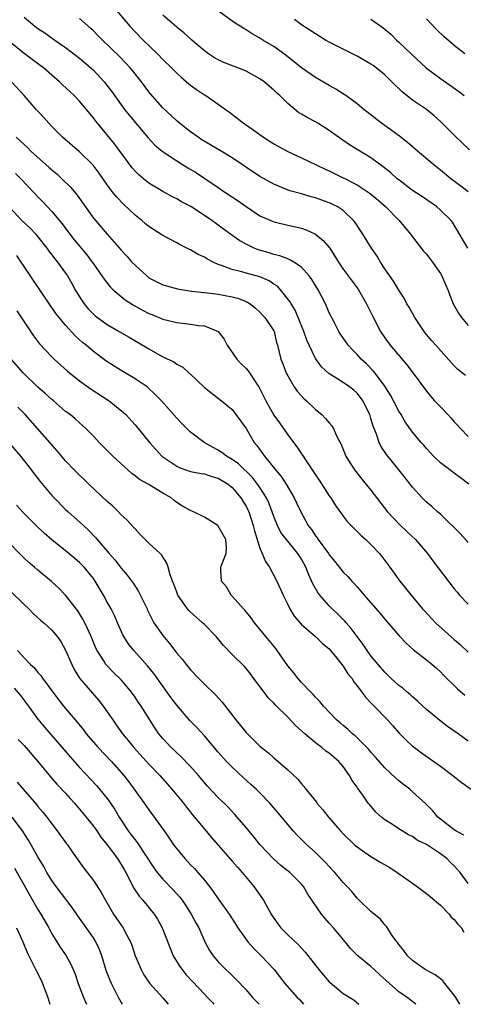
# Model space of a CAD drawing. Units: inches. Extents: x 2625000 to 2628000, y 1488000 to 1491000.
# Drawn here: x 2626486 to 2626550, y 1488000 to 1488142 of the extents above; entities that cross this region are included whole.
import ezdxf

# ---------------------------------------------------------------- set-up
doc = ezdxf.new("R2010")
doc.units = ezdxf.units.IN
doc.header["$MEASUREMENT"] = 0
doc.layers.add('LD26251488_2ft', color=208, linetype='Continuous')

msp = doc.modelspace()

# ---------------------------------------------------------------- linework, layer by layer
at = {"layer": 'LD26251488_2ft'}
for points, elevation in [([(2626499, 1488144.92), (2626502.24, 1488141), (2626503, 1488140.19), (2626504.15, 1488139), (2626506.22, 1488137), (2626507, 1488136.19), (2626508.25, 1488135), (2626509, 1488134.23), (2626509.64, 1488133.64), (2626510.42, 1488133), (2626511, 1488132.49), (2626511.87, 1488131.87), (2626513, 1488131.11), (2626513.21, 1488131), (2626515, 1488129.77), (2626516.03, 1488129), (2626516.6, 1488128.6), (2626517.72, 1488127.72), (2626518.62, 1488127), (2626519, 1488126.76), (2626521.52, 1488125), (2626523, 1488124.06), (2626525, 1488122.95), (2626527, 1488122.01), (2626529.08, 1488121), (2626530.39, 1488120.39), (2626531, 1488120.13), (2626533.11, 1488119.11), (2626533.31, 1488119), (2626534.44, 1488118.44), (2626535, 1488118.13), (2626536.72, 1488117), (2626536.88, 1488116.88), (2626537.97, 1488115.97), (2626539.09, 1488115), (2626541.08, 1488113), (2626542.71, 1488111), (2626542.83, 1488110.83), (2626544.59, 1488108.59), (2626545, 1488108.16), (2626545.89, 1488107), (2626547, 1488105.36), (2626547.22, 1488105), (2626547.74, 1488103.74), (2626548.09, 1488103), (2626548.86, 1488101), (2626549.62, 1488099.62), (2626550.04, 1488099), (2626551, 1488097.86)], 10090), ([(2626550.97, 1488109), (2626548.75, 1488112.75), (2626548.56, 1488113), (2626547, 1488114.5), (2626546.45, 1488115), (2626544.41, 1488116.41), (2626543, 1488117.33), (2626541, 1488118.83), (2626540.79, 1488119), (2626539.86, 1488119.86), (2626538.75, 1488120.75), (2626538.39, 1488121), (2626537, 1488122.02), (2626533.92, 1488123.92), (2626532.32, 1488125), (2626531, 1488125.96), (2626529.35, 1488127), (2626529, 1488127.21), (2626527.82, 1488127.82), (2626527, 1488128.34), (2626526.58, 1488128.58), (2626525, 1488129.85), (2626523.86, 1488131), (2626523.4, 1488131.4), (2626523, 1488131.8), (2626522.34, 1488132.34), (2626521.61, 1488133), (2626521, 1488133.42), (2626519, 1488134.5), (2626518.66, 1488134.66), (2626515.79, 1488135.79), (2626515, 1488136.16), (2626514.45, 1488136.45), (2626513.6, 1488137), (2626513, 1488137.44), (2626511.17, 1488139), (2626510.03, 1488140.03), (2626509, 1488140.86), (2626507, 1488142.57)], 10088), ([(2626551, 1488117.13), (2626549.95, 1488117.95), (2626548.51, 1488119), (2626547, 1488120.26), (2626546.05, 1488121), (2626543.69, 1488123), (2626542.25, 1488124.25), (2626541.13, 1488125.13), (2626538.51, 1488127), (2626535.98, 1488129), (2626535, 1488129.83), (2626533.38, 1488131), (2626533.16, 1488131.16), (2626531.93, 1488131.93), (2626531, 1488132.43), (2626529, 1488133.59), (2626527, 1488134.99), (2626524.79, 1488136.79), (2626523, 1488138.07), (2626521.42, 1488139), (2626521, 1488139.27), (2626519.89, 1488139.89), (2626519, 1488140.47), (2626518.66, 1488140.66), (2626518.14, 1488141), (2626517.43, 1488141.43), (2626515.21, 1488143)], 10086), ([(2626487, 1488142.29), (2626488.57, 1488141), (2626489, 1488140.68), (2626490.02, 1488140.02), (2626491.44, 1488139), (2626493, 1488137.92), (2626495, 1488136.38), (2626496.61, 1488135), (2626497, 1488134.65), (2626498.56, 1488133), (2626498.76, 1488132.76), (2626499.62, 1488131.62), (2626501, 1488129.66), (2626501.49, 1488129), (2626502.16, 1488128.16), (2626504.89, 1488124.89), (2626505.87, 1488123.87), (2626506.92, 1488123), (2626509, 1488121.6), (2626510.6, 1488120.6), (2626511.84, 1488119.84), (2626513.05, 1488119.05), (2626515, 1488117.76), (2626516.09, 1488117), (2626517.84, 1488115.84), (2626519, 1488114.99), (2626521, 1488113.67), (2626522.56, 1488113), (2626523, 1488112.82), (2626524.45, 1488112.45), (2626525, 1488112.34), (2626527, 1488111.87), (2626527.66, 1488111.66), (2626529.02, 1488111.02), (2626530.13, 1488110.13), (2626531.05, 1488109), (2626532.31, 1488107), (2626533, 1488105.98), (2626533.71, 1488105), (2626535, 1488103.28), (2626535.19, 1488103), (2626536.38, 1488101), (2626536.57, 1488100.57), (2626537.23, 1488099.23), (2626538.38, 1488097), (2626539, 1488096.09), (2626539.77, 1488095), (2626542.18, 1488092.18), (2626543.09, 1488091), (2626545, 1488088.4), (2626545.62, 1488087.62), (2626546.18, 1488087), (2626547, 1488086.11), (2626548.1, 1488085), (2626548.53, 1488084.53), (2626549, 1488083.99), (2626549.48, 1488083.48), (2626549.9, 1488083), (2626551, 1488081.85)], 10094), ([(2626550.63, 1488090.63), (2626550.19, 1488091), (2626549.53, 1488091.53), (2626549, 1488092.04), (2626546.34, 1488095), (2626545.71, 1488095.71), (2626544.81, 1488096.81), (2626544.66, 1488097), (2626543.31, 1488099), (2626542.49, 1488100.49), (2626542.18, 1488101), (2626541.79, 1488101.79), (2626541, 1488102.97), (2626540.25, 1488104.25), (2626539, 1488106.04), (2626538.39, 1488107), (2626537.87, 1488107.87), (2626537.1, 1488109), (2626535.84, 1488111), (2626534.72, 1488112.72), (2626534.48, 1488113), (2626533, 1488114.41), (2626532.12, 1488115), (2626531, 1488115.54), (2626529.9, 1488115.9), (2626529, 1488116.24), (2626528.39, 1488116.39), (2626527, 1488116.81), (2626525.29, 1488117.29), (2626523, 1488118.23), (2626521, 1488119.34), (2626517, 1488122), (2626515.15, 1488123.15), (2626512.64, 1488124.64), (2626512.08, 1488125), (2626511, 1488125.78), (2626509.4, 1488127), (2626509, 1488127.34), (2626507, 1488129.22), (2626505.25, 1488131.25), (2626505, 1488131.56), (2626503.92, 1488133), (2626502.63, 1488134.63), (2626502.32, 1488135), (2626501.69, 1488135.69), (2626500.7, 1488136.7), (2626498.3, 1488139), (2626497.66, 1488139.66), (2626497, 1488140.32), (2626496.65, 1488140.65), (2626495, 1488142.11)], 10092), ([(2626551.2, 1488123.2), (2626549.13, 1488125.13), (2626547, 1488127.28), (2626546.1, 1488128.1), (2626544.99, 1488128.99), (2626543, 1488130.33), (2626541.52, 1488131.52), (2626541, 1488132.03), (2626540.5, 1488132.5), (2626540.03, 1488133), (2626539, 1488133.97), (2626537.73, 1488135), (2626537.31, 1488135.31), (2626537, 1488135.54), (2626535, 1488136.7), (2626531, 1488138.7), (2626530.47, 1488139), (2626529, 1488139.88), (2626528.34, 1488140.34), (2626527, 1488141.2), (2626525.96, 1488141.96)], 10084), ([(2626537, 1488142.03), (2626538.42, 1488141), (2626538.77, 1488140.77), (2626539, 1488140.58), (2626539.84, 1488139.84), (2626540.68, 1488139), (2626541, 1488138.72), (2626542.77, 1488137), (2626545, 1488134.96), (2626547, 1488133.47), (2626549.63, 1488131.63), (2626550.43, 1488131)], 10082), ([(2626550.53, 1488137), (2626549, 1488138.22), (2626547.51, 1488139.51), (2626546.49, 1488140.49), (2626545, 1488142.06)], 10080), ([(2626551.12, 1488075), (2626549.91, 1488075.91), (2626549, 1488076.58), (2626548.74, 1488076.74), (2626547, 1488078.08), (2626546, 1488079), (2626545, 1488080.11), (2626544.6, 1488080.6), (2626544.23, 1488081), (2626543, 1488082.48), (2626541.95, 1488083.95), (2626541.33, 1488085), (2626541, 1488085.52), (2626540.25, 1488087), (2626539.82, 1488087.82), (2626539, 1488089.12), (2626537.61, 1488091), (2626537.34, 1488091.34), (2626536.34, 1488092.34), (2626535.61, 1488093), (2626535, 1488093.67), (2626534.33, 1488094.33), (2626533.72, 1488095), (2626532.61, 1488096.61), (2626532.36, 1488097), (2626531.69, 1488098.31), (2626531, 1488099.69), (2626530.44, 1488101), (2626529.37, 1488103), (2626528.48, 1488104.48), (2626528.1, 1488105), (2626527, 1488106.26), (2626525.88, 1488107), (2626525.33, 1488107.33), (2626525, 1488107.44), (2626523.89, 1488107.89), (2626523, 1488108.09), (2626522.32, 1488108.32), (2626520.76, 1488108.76), (2626520.19, 1488109), (2626519, 1488109.58), (2626518.08, 1488110.08), (2626515.75, 1488111.75), (2626515, 1488112.32), (2626514.06, 1488113), (2626513, 1488113.72), (2626511.04, 1488115), (2626509.69, 1488115.69), (2626509, 1488116.11), (2626508.39, 1488116.39), (2626507, 1488117.15), (2626505, 1488118.39), (2626504.24, 1488119), (2626503.56, 1488119.56), (2626503, 1488120.12), (2626502.59, 1488120.59), (2626500.06, 1488124.06), (2626497.59, 1488127), (2626497.33, 1488127.33), (2626497, 1488127.79), (2626495, 1488130.2), (2626494.23, 1488131), (2626493.58, 1488131.58), (2626492.55, 1488132.55), (2626492.11, 1488133), (2626491, 1488133.95), (2626489.81, 1488135), (2626489.35, 1488135.35), (2626487, 1488137.06), (2626485, 1488138.7)], 10096), ([(2626551, 1488066.58), (2626549.85, 1488067.85), (2626547, 1488070.65), (2626546.61, 1488071), (2626545.78, 1488071.78), (2626545, 1488072.4), (2626544.4, 1488073), (2626543, 1488074.55), (2626542.67, 1488075), (2626541.08, 1488077), (2626539.24, 1488079.24), (2626538.44, 1488080.44), (2626538.19, 1488081), (2626537.79, 1488082.21), (2626537.34, 1488083.34), (2626537, 1488084.46), (2626536.82, 1488085), (2626535.81, 1488087), (2626535.48, 1488087.48), (2626535, 1488088.09), (2626534.51, 1488088.51), (2626533.91, 1488089), (2626533, 1488089.65), (2626530.94, 1488090.94), (2626529.89, 1488091.89), (2626529, 1488093.11), (2626528.08, 1488095), (2626527.75, 1488095.75), (2626527.31, 1488097), (2626526.51, 1488099), (2626526.07, 1488100.07), (2626525.48, 1488101), (2626525.32, 1488101.32), (2626523.98, 1488103), (2626523.51, 1488103.51), (2626523, 1488103.83), (2626522.31, 1488104.31), (2626521, 1488104.89), (2626519, 1488105.42), (2626518.39, 1488105.61), (2626517, 1488105.93), (2626515.48, 1488106.52), (2626515, 1488106.67), (2626514.24, 1488107), (2626513.42, 1488107.42), (2626513, 1488107.69), (2626512.09, 1488108.09), (2626511, 1488108.76), (2626510.83, 1488108.83), (2626509.49, 1488109.49), (2626509, 1488109.78), (2626507, 1488110.84), (2626505, 1488112.11), (2626504.51, 1488112.51), (2626503.97, 1488113), (2626503, 1488113.78), (2626501.35, 1488115.35), (2626500.36, 1488116.36), (2626499.86, 1488117), (2626499, 1488118.13), (2626497.82, 1488119.82), (2626496.96, 1488120.96), (2626495, 1488122.88), (2626492.57, 1488125), (2626491, 1488126.56), (2626490.57, 1488127), (2626489.84, 1488127.84), (2626488.76, 1488129), (2626487.02, 1488131), (2626485.19, 1488133)], 10098), ([(2626485.85, 1488125), (2626486.46, 1488124.46), (2626487, 1488123.94), (2626487.49, 1488123.49), (2626487.99, 1488123), (2626490.64, 1488120.64), (2626491, 1488120.29), (2626491.71, 1488119.71), (2626492.47, 1488119), (2626493.74, 1488117.74), (2626494.65, 1488116.65), (2626495.49, 1488115.49), (2626497, 1488113.35), (2626497.28, 1488113), (2626498.96, 1488111), (2626501, 1488108.7), (2626501.84, 1488107.84), (2626502.56, 1488107), (2626503, 1488106.53), (2626504.68, 1488105), (2626505, 1488104.74), (2626507, 1488103.73), (2626507.55, 1488103.55), (2626509.12, 1488103.12), (2626510.84, 1488102.84), (2626511.19, 1488102.81), (2626513, 1488102.61), (2626513.42, 1488102.58), (2626515, 1488102.36), (2626517, 1488101.97), (2626517.79, 1488101.79), (2626519, 1488101.32), (2626519.6, 1488101), (2626520.36, 1488100.36), (2626521, 1488099.79), (2626521.36, 1488099.36), (2626521.71, 1488099), (2626523, 1488097.07), (2626523.03, 1488097), (2626523.39, 1488095.39), (2626523.52, 1488095), (2626524.02, 1488093), (2626524.32, 1488092.32), (2626524.8, 1488091), (2626525, 1488090.6), (2626525.94, 1488089), (2626526.38, 1488088.38), (2626527.33, 1488087.33), (2626527.7, 1488087), (2626529, 1488085.74), (2626529.94, 1488085), (2626530.47, 1488084.47), (2626531, 1488083.8), (2626531.38, 1488083.38), (2626531.6, 1488083), (2626532.05, 1488081.95), (2626532.69, 1488080.69), (2626533.4, 1488079), (2626534, 1488078), (2626534.66, 1488077), (2626534.8, 1488076.8), (2626535.69, 1488075.69), (2626537, 1488074.13), (2626539.4, 1488071), (2626541.14, 1488069.14), (2626542.16, 1488068.16), (2626543.43, 1488067), (2626545.16, 1488065), (2626545.93, 1488063.93), (2626549, 1488059.91), (2626549.4, 1488059.4), (2626549.76, 1488059), (2626551, 1488057.7)], 10100), ([(2626485.76, 1488119.76), (2626486.55, 1488119), (2626488.46, 1488117), (2626489, 1488116.41), (2626489.7, 1488115.7), (2626491, 1488114.3), (2626492.5, 1488112.5), (2626493.58, 1488111), (2626494.21, 1488110.21), (2626496.03, 1488108.03), (2626496.84, 1488107), (2626497, 1488106.74), (2626498.23, 1488105), (2626498.53, 1488104.53), (2626499.42, 1488103.42), (2626499.87, 1488103), (2626501.57, 1488101.57), (2626502.77, 1488100.77), (2626504.06, 1488100.06), (2626505, 1488099.6), (2626505.44, 1488099.44), (2626507, 1488098.79), (2626509, 1488098.27), (2626511, 1488098.03), (2626512.16, 1488097.84), (2626513, 1488097.8), (2626514.97, 1488096.97), (2626515.86, 1488095.86), (2626516.27, 1488095), (2626517.67, 1488093), (2626518.31, 1488092.31), (2626519, 1488091.64), (2626519.31, 1488091.31), (2626520.52, 1488089.48), (2626520.85, 1488089), (2626521.83, 1488087), (2626523, 1488084.94), (2626523.82, 1488083.82), (2626525, 1488082.11), (2626525.82, 1488081), (2626526.34, 1488080.34), (2626527, 1488079.34), (2626527.14, 1488079.14), (2626527.64, 1488078.36), (2626528.74, 1488076.74), (2626529, 1488076.31), (2626529.54, 1488075.54), (2626531, 1488073.29), (2626531.21, 1488073), (2626531.9, 1488071.9), (2626533, 1488070.35), (2626533.59, 1488069.59), (2626534.57, 1488068.57), (2626535, 1488068.16), (2626535.58, 1488067.58), (2626536.24, 1488067), (2626537, 1488066.3), (2626538.21, 1488065), (2626538.57, 1488064.57), (2626539.42, 1488063.42), (2626539.7, 1488063), (2626541.15, 1488061), (2626542, 1488060), (2626542.79, 1488059), (2626544.44, 1488057), (2626544.7, 1488056.7), (2626546.29, 1488055), (2626549, 1488052.58), (2626549.86, 1488051.86), (2626551, 1488050.74)], 10102), ([(2626484.8, 1488115), (2626486.7, 1488113), (2626487.87, 1488111.87), (2626488.71, 1488111), (2626489, 1488110.65), (2626490.31, 1488109), (2626490.59, 1488108.59), (2626491, 1488108.06), (2626491.44, 1488107.44), (2626491.82, 1488107), (2626493, 1488105.38), (2626493.25, 1488105), (2626493.91, 1488103.91), (2626494.38, 1488103), (2626494.61, 1488102.61), (2626495, 1488102), (2626495.68, 1488101), (2626496.26, 1488100.26), (2626497, 1488099.49), (2626497.26, 1488099.26), (2626497.6, 1488099), (2626499, 1488097.98), (2626500.73, 1488097), (2626502.17, 1488096.17), (2626505, 1488094.47), (2626506.23, 1488093.77), (2626507, 1488093.35), (2626508.61, 1488092.61), (2626509, 1488092.29), (2626509.87, 1488091.87), (2626510.78, 1488091), (2626510.91, 1488090.91), (2626513, 1488088.9), (2626515.45, 1488087), (2626517, 1488085.74), (2626519, 1488083.01), (2626520.19, 1488081), (2626520.56, 1488080.56), (2626521.65, 1488079), (2626523.28, 1488077), (2626524.07, 1488076.07), (2626524.77, 1488075), (2626525.95, 1488073), (2626526.29, 1488072.29), (2626526.88, 1488071), (2626527.97, 1488069), (2626528.43, 1488068.43), (2626529, 1488067.55), (2626529.25, 1488067.25), (2626529.41, 1488067), (2626530.86, 1488065), (2626531, 1488064.78), (2626531.81, 1488063.81), (2626533, 1488062.31), (2626533.65, 1488061.65), (2626534.23, 1488061), (2626534.61, 1488060.61), (2626535, 1488060.16), (2626535.55, 1488059.55), (2626536.01, 1488059), (2626538.33, 1488056.33), (2626539.23, 1488055.23), (2626541.09, 1488053.09), (2626542.06, 1488052.06), (2626543.11, 1488051.11), (2626545, 1488049.67), (2626545.81, 1488049), (2626546.45, 1488048.45), (2626547, 1488047.94), (2626547.45, 1488047.45), (2626549.46, 1488045.46), (2626550.55, 1488044.55)], 10104), ([(2626551, 1488037.92), (2626549.55, 1488039), (2626548.05, 1488040.05), (2626546.91, 1488040.91), (2626545, 1488042.49), (2626543.72, 1488043.72), (2626543, 1488044.33), (2626542.65, 1488044.65), (2626542.22, 1488045), (2626541.57, 1488045.57), (2626541, 1488045.98), (2626539.88, 1488047), (2626539.44, 1488047.44), (2626539, 1488047.86), (2626538.02, 1488049), (2626537, 1488050.25), (2626536.45, 1488051), (2626535.87, 1488051.87), (2626535, 1488053), (2626534.16, 1488054.16), (2626533.41, 1488055), (2626533.23, 1488055.23), (2626532.23, 1488056.23), (2626531.43, 1488057), (2626531, 1488057.44), (2626529.63, 1488059), (2626529.36, 1488059.36), (2626528.6, 1488060.6), (2626528.07, 1488061.93), (2626527.6, 1488063), (2626527, 1488064.15), (2626526.48, 1488065), (2626524.83, 1488067), (2626524.02, 1488068.02), (2626523.54, 1488069), (2626523, 1488070.3), (2626522.76, 1488071), (2626522.28, 1488072.28), (2626521.95, 1488073), (2626521, 1488074.49), (2626520.65, 1488075), (2626519.93, 1488075.93), (2626517.9, 1488077.9), (2626517, 1488078.53), (2626516.16, 1488079), (2626515.53, 1488079.53), (2626515, 1488079.86), (2626514.25, 1488080.25), (2626512.95, 1488081), (2626511, 1488082.5), (2626510.45, 1488083), (2626509.72, 1488083.72), (2626509, 1488084.49), (2626506.8, 1488087), (2626505.92, 1488087.92), (2626504.89, 1488088.89), (2626504.74, 1488089), (2626503, 1488090.18), (2626501.23, 1488091.23), (2626499.98, 1488091.98), (2626498.78, 1488092.78), (2626497, 1488094.09), (2626495.94, 1488095), (2626495.42, 1488095.42), (2626494.38, 1488096.38), (2626493, 1488097.91), (2626492.06, 1488099), (2626491.6, 1488099.6), (2626489.3, 1488103), (2626488.35, 1488104.35), (2626487, 1488106.37), (2626486.6, 1488107), (2626485.95, 1488107.95)], 10106), ([(2626485.98, 1488099.98), (2626488.35, 1488096.35), (2626489.23, 1488095.23), (2626491, 1488093.36), (2626491.36, 1488093), (2626493.27, 1488091.27), (2626495, 1488089.9), (2626496.68, 1488088.68), (2626499.28, 1488087), (2626501.33, 1488085.33), (2626501.67, 1488085), (2626503, 1488083.54), (2626505.09, 1488081), (2626505.98, 1488079.98), (2626506.88, 1488079), (2626507, 1488078.91), (2626509, 1488077.57), (2626509.38, 1488077.38), (2626511, 1488076.82), (2626512.53, 1488076.53), (2626513, 1488076.46), (2626514.09, 1488076.09), (2626515, 1488075.86), (2626516.41, 1488075), (2626517, 1488074.5), (2626518.25, 1488073), (2626518.53, 1488072.53), (2626519, 1488071.82), (2626519.27, 1488071.27), (2626519.39, 1488071), (2626520.04, 1488069), (2626520.23, 1488068.23), (2626520.59, 1488067), (2626521, 1488065.75), (2626521.33, 1488065), (2626521.82, 1488063.82), (2626522.36, 1488063), (2626523.42, 1488061), (2626524.33, 1488059), (2626525, 1488057.64), (2626525.33, 1488057), (2626525.95, 1488055.95), (2626527, 1488054.74), (2626529.01, 1488053), (2626530.03, 1488052.03), (2626531, 1488051.26), (2626532.09, 1488049.91), (2626533, 1488048.74), (2626533.66, 1488047.66), (2626534.22, 1488047), (2626534.51, 1488046.51), (2626535, 1488045.92), (2626535.7, 1488045), (2626536.24, 1488044.24), (2626537, 1488043.46), (2626537.21, 1488043.21), (2626537.44, 1488043), (2626539.37, 1488041), (2626540.15, 1488040.15), (2626541.07, 1488039.07), (2626542.08, 1488038.08), (2626543, 1488037.22), (2626543.27, 1488037), (2626544.26, 1488036.26), (2626547, 1488034.33), (2626548.8, 1488033), (2626550.01, 1488032.01), (2626551.42, 1488031)], 10108), ([(2626550.4, 1488024.4), (2626549.21, 1488025), (2626549, 1488025.13), (2626547, 1488026.69), (2626546.63, 1488027), (2626545.9, 1488027.9), (2626544.89, 1488028.89), (2626543, 1488030.65), (2626542.58, 1488031), (2626541.68, 1488031.68), (2626541, 1488032.23), (2626540.59, 1488032.59), (2626539, 1488034.11), (2626537.65, 1488035.65), (2626537, 1488036.35), (2626536.71, 1488036.71), (2626534.71, 1488038.71), (2626534.34, 1488039), (2626533.65, 1488039.65), (2626533, 1488040.18), (2626532.56, 1488040.56), (2626532.04, 1488041), (2626530.15, 1488043), (2626529.65, 1488043.65), (2626529, 1488044.29), (2626528.68, 1488044.68), (2626528.33, 1488045), (2626527, 1488046.39), (2626526.47, 1488047), (2626525.82, 1488047.82), (2626525, 1488048.81), (2626523.48, 1488051), (2626523.28, 1488051.28), (2626521.86, 1488053), (2626521, 1488054.08), (2626520.2, 1488055), (2626519.73, 1488055.73), (2626518.82, 1488056.82), (2626518.64, 1488057), (2626517, 1488058.85), (2626516.84, 1488059), (2626516.16, 1488060.16), (2626515.47, 1488061), (2626515.36, 1488062.64), (2626515.37, 1488063), (2626515.54, 1488063.54), (2626516.12, 1488065), (2626516.2, 1488065.8), (2626516.09, 1488067), (2626515.68, 1488067.68), (2626515, 1488068.94), (2626514.94, 1488069), (2626513, 1488070.21), (2626511.43, 1488071), (2626511, 1488071.19), (2626509.82, 1488071.82), (2626509, 1488072.35), (2626508.62, 1488072.62), (2626508.2, 1488073), (2626507, 1488073.67), (2626504.87, 1488075), (2626503.66, 1488075.66), (2626503, 1488076.2), (2626502.53, 1488076.53), (2626502.01, 1488077), (2626501.46, 1488077.46), (2626499.8, 1488079), (2626498.4, 1488080.4), (2626497.82, 1488081), (2626497, 1488081.9), (2626495.93, 1488083), (2626495.44, 1488083.44), (2626495, 1488083.82), (2626494.38, 1488084.38), (2626493.63, 1488085), (2626493, 1488085.48), (2626491.24, 1488087), (2626491, 1488087.19), (2626490.06, 1488088.06), (2626489, 1488088.97), (2626486.93, 1488091), (2626485.13, 1488093)], 10110), ([(2626551, 1488017.42), (2626549.84, 1488019), (2626549, 1488019.94), (2626548.46, 1488020.46), (2626547.94, 1488021), (2626547, 1488021.68), (2626545, 1488023.02), (2626543.68, 1488023.68), (2626543, 1488024.17), (2626542.43, 1488024.43), (2626541, 1488025.3), (2626540.09, 1488025.91), (2626539, 1488026.61), (2626538.52, 1488027), (2626537.71, 1488027.71), (2626536.78, 1488028.78), (2626536.61, 1488029), (2626535.73, 1488030.27), (2626535.11, 1488031.11), (2626535, 1488031.29), (2626534.28, 1488032.28), (2626533.92, 1488033), (2626533, 1488034.26), (2626532.38, 1488035), (2626531.63, 1488035.63), (2626531, 1488036.18), (2626530.51, 1488036.51), (2626529.94, 1488037), (2626529, 1488037.7), (2626527.45, 1488039), (2626527, 1488039.42), (2626526.16, 1488040.16), (2626525, 1488041.37), (2626523.19, 1488043.19), (2626523, 1488043.41), (2626522.2, 1488044.2), (2626521.59, 1488045), (2626521, 1488045.83), (2626520.09, 1488047), (2626519.63, 1488047.63), (2626519, 1488048.42), (2626518.73, 1488048.73), (2626517, 1488050.44), (2626515.74, 1488051.74), (2626514.69, 1488053), (2626513, 1488054.75), (2626512.74, 1488055), (2626511.8, 1488055.8), (2626511, 1488056.52), (2626510.76, 1488056.76), (2626510.55, 1488057), (2626509.16, 1488059), (2626509, 1488059.4), (2626508.58, 1488060.58), (2626508.41, 1488061), (2626508.08, 1488061.92), (2626507.77, 1488063), (2626507.58, 1488063.58), (2626506.81, 1488064.81), (2626506.62, 1488065), (2626505, 1488066.48), (2626504.47, 1488067), (2626503.74, 1488067.74), (2626503, 1488068.53), (2626502.79, 1488068.79), (2626501.83, 1488069.83), (2626501, 1488070.58), (2626500.6, 1488071), (2626499.8, 1488071.8), (2626499, 1488072.5), (2626496.36, 1488075), (2626495.67, 1488075.67), (2626495, 1488076.28), (2626494.28, 1488077), (2626493, 1488078.35), (2626491.79, 1488079.79), (2626488.96, 1488083), (2626487.15, 1488085), (2626486.09, 1488086.09)], 10112), ([(2626484.79, 1488081), (2626486.48, 1488079), (2626488.09, 1488077), (2626488.47, 1488076.47), (2626489.35, 1488075.35), (2626491, 1488073.37), (2626491.35, 1488073), (2626493, 1488071.35), (2626493.37, 1488071), (2626494.24, 1488070.24), (2626495.56, 1488069), (2626496.32, 1488068.32), (2626497.29, 1488067.29), (2626497.52, 1488067), (2626499.26, 1488065), (2626500.08, 1488064.08), (2626501, 1488062.86), (2626501.86, 1488061.86), (2626502.71, 1488060.71), (2626503, 1488060.26), (2626503.52, 1488059.52), (2626504.73, 1488057), (2626504.81, 1488056.81), (2626505.45, 1488055.45), (2626505.73, 1488055), (2626507, 1488053.17), (2626507.99, 1488051.99), (2626509, 1488050.64), (2626509.77, 1488049.77), (2626510.35, 1488049), (2626510.65, 1488048.65), (2626511, 1488048.21), (2626512.15, 1488047), (2626513, 1488046.15), (2626514.6, 1488044.6), (2626515.54, 1488043.54), (2626517.52, 1488041), (2626518.2, 1488040.2), (2626519, 1488039.2), (2626519.19, 1488039), (2626521, 1488037.21), (2626521.24, 1488037), (2626522.24, 1488036.24), (2626523, 1488035.55), (2626523.65, 1488035), (2626525, 1488033.81), (2626526.45, 1488032.45), (2626527, 1488031.76), (2626527.37, 1488031.37), (2626527.63, 1488031), (2626529.13, 1488029.13), (2626529.21, 1488029), (2626530.05, 1488028.05), (2626530.86, 1488027), (2626532.61, 1488025), (2626533, 1488024.58), (2626534.64, 1488023), (2626535, 1488022.69), (2626537, 1488021.3), (2626538.43, 1488020.43), (2626539.71, 1488019.71), (2626540.8, 1488019), (2626543, 1488017.46), (2626544.41, 1488016.41), (2626545, 1488015.99), (2626545.55, 1488015.55), (2626547, 1488014.31), (2626548.29, 1488013), (2626548.58, 1488012.58), (2626549, 1488012.23), (2626549.54, 1488011.54), (2626550.04, 1488011), (2626550.4, 1488010.4)], 10114), ([(2626549.81, 1488000), (2626549.23, 1488001), (2626549, 1488001.33), (2626547.66, 1488003), (2626547.38, 1488003.38), (2626547, 1488003.65), (2626546.26, 1488004.26), (2626544.83, 1488005), (2626543, 1488006.32), (2626542.25, 1488007), (2626541.76, 1488007.76), (2626541, 1488008.64), (2626540.86, 1488008.86), (2626540.73, 1488009), (2626540.07, 1488009.93), (2626539.24, 1488011.24), (2626539, 1488011.46), (2626538.31, 1488012.31), (2626537.44, 1488013), (2626537, 1488013.37), (2626535.32, 1488015), (2626535, 1488015.29), (2626534.24, 1488016.24), (2626533.56, 1488017), (2626533, 1488017.56), (2626531.81, 1488019), (2626531, 1488019.85), (2626530.45, 1488020.45), (2626529, 1488021.89), (2626527.77, 1488023), (2626526.38, 1488024.38), (2626525.81, 1488025), (2626525, 1488025.94), (2626523.62, 1488027.62), (2626522.42, 1488029), (2626521, 1488030.49), (2626520.48, 1488031), (2626519.71, 1488031.71), (2626518.64, 1488032.64), (2626517, 1488034.17), (2626516.2, 1488035), (2626515, 1488036.35), (2626513, 1488038.68), (2626511.9, 1488039.9), (2626510.92, 1488040.92), (2626509, 1488043.14), (2626508.2, 1488044.2), (2626507, 1488045.85), (2626505.7, 1488047.7), (2626504.8, 1488048.8), (2626502.83, 1488051), (2626502.03, 1488052.03), (2626501.39, 1488053), (2626501.26, 1488053.26), (2626500.46, 1488055), (2626500.04, 1488056.04), (2626499.54, 1488057), (2626499, 1488057.97), (2626498.45, 1488059), (2626497.26, 1488061), (2626497, 1488061.36), (2626495.67, 1488063), (2626495.35, 1488063.35), (2626495, 1488063.68), (2626493.45, 1488065), (2626491, 1488066.98), (2626489.91, 1488067.91), (2626488.76, 1488069), (2626486.77, 1488071), (2626485.94, 1488071.94)], 10116), ([(2626543.47, 1488000), (2626542.22, 1488001), (2626541, 1488001.82), (2626538.26, 1488004.26), (2626537.45, 1488005), (2626537, 1488005.44), (2626535.1, 1488007), (2626534.05, 1488008.05), (2626533.28, 1488009), (2626531.61, 1488011), (2626531, 1488011.71), (2626530.38, 1488012.38), (2626529.86, 1488013), (2626527.9, 1488015.9), (2626527.28, 1488017), (2626527, 1488017.32), (2626525.33, 1488019), (2626524.03, 1488020.03), (2626522.97, 1488020.97), (2626521.02, 1488023), (2626520.13, 1488024.13), (2626519, 1488025.5), (2626517.72, 1488027), (2626517.38, 1488027.38), (2626516.4, 1488028.4), (2626515, 1488029.81), (2626513.46, 1488031.46), (2626512.14, 1488033), (2626511, 1488034.27), (2626509.67, 1488035.67), (2626509, 1488036.26), (2626508.63, 1488036.63), (2626508.22, 1488037), (2626507, 1488038.32), (2626506.43, 1488039), (2626505.85, 1488039.85), (2626505.12, 1488041), (2626503.88, 1488043), (2626503.51, 1488043.51), (2626503, 1488044.29), (2626502.5, 1488045), (2626501.83, 1488045.83), (2626501, 1488046.77), (2626499.87, 1488047.87), (2626499, 1488048.77), (2626498.79, 1488049), (2626498.49, 1488049.51), (2626497.53, 1488051), (2626497.35, 1488051.35), (2626496.67, 1488053), (2626495.75, 1488055), (2626495.5, 1488055.5), (2626494.74, 1488056.74), (2626493, 1488058.97), (2626492, 1488060), (2626490.97, 1488060.97), (2626489, 1488062.57), (2626488.51, 1488063), (2626487.68, 1488063.68), (2626487, 1488064.32), (2626484.37, 1488067)], 10118), ([(2626485, 1488059.6), (2626487, 1488057.64), (2626487.69, 1488057), (2626488.33, 1488056.33), (2626489.37, 1488055.37), (2626489.84, 1488055), (2626491, 1488053.95), (2626491.79, 1488053), (2626492.29, 1488052.29), (2626493, 1488051.05), (2626493.89, 1488049), (2626494.25, 1488048.25), (2626495.02, 1488047.02), (2626496.85, 1488044.85), (2626497.79, 1488043.79), (2626498.43, 1488043), (2626499, 1488042.18), (2626499.78, 1488041), (2626500.29, 1488040.29), (2626501.18, 1488039), (2626502.02, 1488038.02), (2626502.83, 1488037), (2626505, 1488034.64), (2626506.55, 1488033), (2626508.32, 1488031), (2626509.96, 1488029), (2626510.4, 1488028.4), (2626511.3, 1488027.3), (2626511.56, 1488027), (2626514.04, 1488024.04), (2626515, 1488022.96), (2626517, 1488020.65), (2626517.76, 1488019.76), (2626518.46, 1488019), (2626520.13, 1488017), (2626521.51, 1488015), (2626522.12, 1488013.88), (2626522.62, 1488013), (2626522.77, 1488012.77), (2626523, 1488012.42), (2626523.59, 1488011.59), (2626524.03, 1488011), (2626525, 1488010.02), (2626526.56, 1488008.56), (2626527, 1488008.08), (2626527.53, 1488007.53), (2626529.49, 1488005), (2626530.18, 1488004.18), (2626531, 1488003.26), (2626531.13, 1488003.13), (2626533, 1488001.58), (2626533.96, 1488001), (2626534.58, 1488000.58), (2626535.27, 1488000)], 10120), ([(2626486.08, 1488051), (2626487, 1488049.96), (2626487.94, 1488049), (2626488.51, 1488048.51), (2626489, 1488047.85), (2626489.41, 1488047.41), (2626489.68, 1488047), (2626491.13, 1488045), (2626492.67, 1488043), (2626494.35, 1488041), (2626494.66, 1488040.66), (2626495.55, 1488039.55), (2626495.96, 1488039), (2626497.7, 1488037), (2626499.61, 1488035), (2626501.37, 1488033), (2626502.09, 1488032.09), (2626504.33, 1488029), (2626505, 1488028.03), (2626505.78, 1488027), (2626507.18, 1488025), (2626507.94, 1488023.94), (2626508.56, 1488023), (2626509, 1488022.41), (2626510.16, 1488021), (2626511, 1488020.12), (2626511.56, 1488019.56), (2626512.05, 1488019), (2626513, 1488017.89), (2626513.73, 1488017), (2626514.28, 1488016.28), (2626515, 1488015.22), (2626516.57, 1488013), (2626517.52, 1488011.52), (2626517.83, 1488011), (2626519, 1488009.33), (2626519.25, 1488009), (2626520.07, 1488008.07), (2626521.19, 1488007), (2626523.04, 1488005), (2626524.6, 1488003), (2626526.37, 1488001), (2626526.68, 1488000.68), (2626527.29, 1488000)], 10122), ([(2626485.59, 1488045.59), (2626486.51, 1488044.51), (2626487.38, 1488043.38), (2626489, 1488041.12), (2626489.96, 1488039.96), (2626493.66, 1488035.66), (2626495, 1488034.15), (2626497.48, 1488031.48), (2626497.9, 1488031), (2626499, 1488029.67), (2626499.48, 1488029), (2626500.09, 1488028.09), (2626500.7, 1488027), (2626502.01, 1488025), (2626502.45, 1488024.45), (2626503, 1488023.69), (2626503.31, 1488023.31), (2626505.69, 1488019.69), (2626506.21, 1488019), (2626507, 1488018.05), (2626508.51, 1488016.51), (2626509.46, 1488015.46), (2626509.8, 1488015), (2626510.28, 1488014.28), (2626511.09, 1488013), (2626511.74, 1488011.74), (2626512.18, 1488011), (2626513.07, 1488009), (2626513.75, 1488007.75), (2626514.24, 1488007), (2626515, 1488006.12), (2626516.1, 1488005), (2626516.57, 1488004.57), (2626517, 1488004.14), (2626517.59, 1488003.59), (2626519, 1488002.08), (2626519.93, 1488001), (2626520.9, 1488000)], 10124), ([(2626486.16, 1488038.16), (2626487, 1488037.32), (2626489, 1488035), (2626490.81, 1488032.81), (2626491.74, 1488031.74), (2626493, 1488030.42), (2626493.66, 1488029.66), (2626494.26, 1488029), (2626495.94, 1488027), (2626497, 1488025.68), (2626497.49, 1488025), (2626498.09, 1488024.09), (2626498.99, 1488023), (2626500.47, 1488021), (2626501, 1488020.16), (2626501.41, 1488019.41), (2626501.65, 1488019), (2626502.38, 1488017.62), (2626502.79, 1488016.79), (2626503.58, 1488015.58), (2626504.1, 1488015), (2626505.76, 1488013), (2626506.25, 1488012.25), (2626506.92, 1488011), (2626508.07, 1488008.07), (2626508.51, 1488007), (2626509.45, 1488005.45), (2626509.77, 1488005), (2626510.32, 1488004.32), (2626511.28, 1488003.28), (2626513, 1488001.45), (2626513.44, 1488001), (2626514.19, 1488000.19), (2626514.37, 1488000)], 10126), ([(2626486.03, 1488032.03), (2626486.86, 1488031), (2626488.78, 1488028.78), (2626489, 1488028.5), (2626489.71, 1488027.71), (2626490.28, 1488027), (2626491, 1488026), (2626491.8, 1488025), (2626493.14, 1488023.14), (2626493.25, 1488023), (2626493.96, 1488021.96), (2626495.61, 1488019.61), (2626497, 1488017.84), (2626498.13, 1488016.13), (2626498.74, 1488015), (2626499.92, 1488013), (2626501, 1488011.4), (2626501.29, 1488011), (2626501.58, 1488010.42), (2626502.34, 1488009), (2626502.52, 1488008.52), (2626503.03, 1488007), (2626503.86, 1488005), (2626504.27, 1488004.27), (2626505.07, 1488003.07), (2626507, 1488000.91), (2626507.77, 1488000)], 10128), ([(2626501.19, 1488000), (2626501, 1488000.31), (2626500.62, 1488001), (2626500.25, 1488001.75), (2626499.61, 1488003), (2626499.42, 1488003.42), (2626498.86, 1488004.86), (2626498.21, 1488007), (2626497.89, 1488007.89), (2626497.37, 1488009), (2626497, 1488009.6), (2626494.74, 1488012.74), (2626493.94, 1488013.94), (2626491.62, 1488017), (2626491, 1488017.86), (2626490.31, 1488019), (2626489.85, 1488019.85), (2626489, 1488021.26), (2626487.64, 1488023.64), (2626486.76, 1488025), (2626485.29, 1488027)], 10130), ([(2626485.61, 1488019.61), (2626487, 1488017.18), (2626487.78, 1488015.78), (2626489, 1488013.68), (2626489.43, 1488013), (2626490.56, 1488011), (2626491, 1488010.16), (2626492.22, 1488008.22), (2626493.07, 1488007), (2626493.77, 1488005.77), (2626494.36, 1488004.36), (2626494.81, 1488003), (2626495.56, 1488001), (2626496, 1488000)], 10132), ([(2626485.9, 1488011), (2626486.84, 1488009), (2626487.47, 1488007.47), (2626488.43, 1488005.57), (2626488.79, 1488004.79), (2626489.47, 1488003.46), (2626489.68, 1488003), (2626490.42, 1488001), (2626490.74, 1488000)], 10134)]:
    msp.add_lwpolyline(points, dxfattribs=dict(at, elevation=elevation))

doc.saveas('drawing.dxf')
